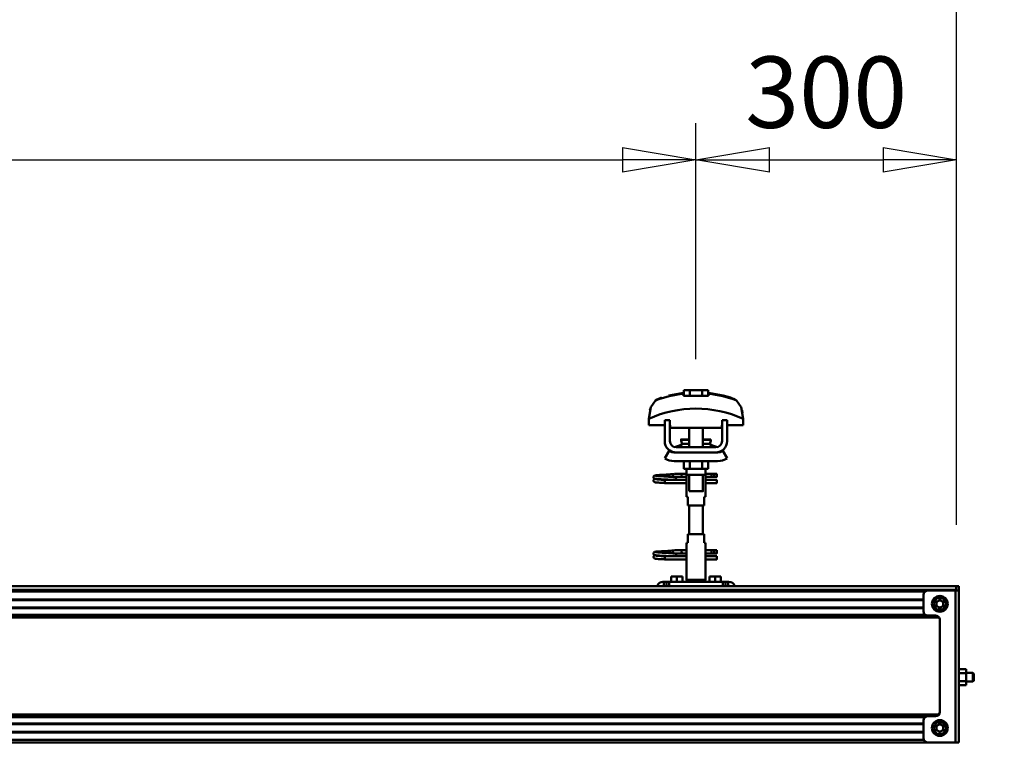
# Model space of a CAD drawing. Units: millimetres. Extents: x 59 to 11996, y 24 to 8424.
# Drawn here: x 9903 to 10870, y 6602 to 7325 of the extents above; entities that cross this region are included whole.
import ezdxf

# ---------------------------------------------------------------- set-up
doc = ezdxf.new("R2010")
doc.units = ezdxf.units.MM
doc.header["$MEASUREMENT"] = 0
doc.layers.add('(1) Shape lines', color=7, linetype='Continuous', lineweight=35)
doc.layers.add('(6) Dimensions', color=7, linetype='Continuous', lineweight=35)
doc.styles.add('Arial', font='ARIAL.TTF')
doc.dimstyles.new('Vertex Style', dxfattribs={"dimscale": 20, "dimtxt": 0.18, "dimasz": 3.6, "dimexe": 1.8, "dimexo": 0.0625, "dimgap": 1.7, "dimtad": 1, "dimdec": 1, "dimdsep": 46, "dimtxsty": 'Arial', "dimblk1": 'CLOSED', "dimblk2": 'CLOSED', "dimsah": 1, "dimcen": 0.09, "dimdle": 1.8, "dimclrd": 9, "dimclre": 9, "dimadec": 1, "dimazin": 2, "dimtfac": 0.65, "dimtdec": 4, "dimtmove": 0, "dimatfit": 3, "dimfxl": 0, "dimtolj": 1, "dimtzin": 0, "dimlwd": 25, "dimlwe": 25, "dimarcsym": 0})

# ---------------------------------------------------------------- blocks, each defined once
blk = doc.blocks.new('_Closed')
at = {"color": 0, "linetype": 'ByBlock', "lineweight": -2}
for p, q in [((-1, 0.166667), (0, 0)), ((-1, 0.166667), (-1, -0.166667)), ((0, 0), (-1, -0.166667)), ((0, 0), (-1, 0))]:
    blk.add_line(p, q, dxfattribs=at)
blk = doc.blocks.new('*D2249')
at = {"layer": '(6) Dimensions', "color": 9, "lineweight": 25}
for p, q in [((10822.77, 6555.57), (10822.77, 5950.95)), ((10473.54, 6046.95), (10473.54, 6022.95)), ((10545.54, 5986.95), (10750.77, 5986.95)), ((10822.77, 5986.95), (11186.58, 5986.95))]:
    blk.add_line(p, q, dxfattribs=at)
at = {"layer": 'Defpoints', "color": 0}
for p in [(10822.77, 6615.57), (10473.54, 5986.95), (10822.77, 5986.95)]:
    blk.add_point(p, dxfattribs=at)
at = {"layer": '(6) Dimensions', "color": 9, "lineweight": 25, "xscale": 72, "yscale": 72, "zscale": 72}
for p, rotation in [((10473.54, 5986.95), 180.0000012074183), ((10822.77, 5986.95), 1.207418321319014e-06)]:
    blk.add_blockref('_Closed', p, dxfattribs=dict(at, rotation=rotation))
at = {"layer": '(6) Dimensions', "color": 0, "lineweight": 35, "insert": (11077.45, 6053.31), "char_height": 70, "attachment_point": 5, "rotation": 0, "style": 'Arial'}
blk.add_mtext('\\A1;410', dxfattribs=at)
blk = doc.blocks.new('*D2253')
at = {"layer": '(6) Dimensions', "color": 9, "lineweight": 25}
for p, q in [((2030.09, 6828.89), (2030.09, 7529.76)), ((10822.77, 6828.89), (10822.77, 7529.76)), ((2102.09, 7493.76), (10750.77, 7493.76))]:
    blk.add_line(p, q, dxfattribs=at)
at = {"layer": 'Defpoints', "color": 0}
for p in [(10822.77, 7493.76), (2030.09, 6768.89), (10822.77, 6768.89)]:
    blk.add_point(p, dxfattribs=at)
at = {"layer": '(6) Dimensions', "color": 9, "lineweight": 25, "xscale": 72, "yscale": 72, "zscale": 72}
for p, rotation in [((2030.09, 7493.76), 180.0000012074183), ((10822.77, 7493.76), 1.207418267755549e-06)]:
    blk.add_blockref('_Closed', p, dxfattribs=dict(at, rotation=rotation))
at = {"layer": '(6) Dimensions', "color": 0, "lineweight": 35, "insert": (7539.06, 7560.12), "char_height": 70, "attachment_point": 5, "rotation": 0, "style": 'Arial'}
blk.add_mtext('\\A1;20000', dxfattribs=at)
blk = doc.blocks.new('*D2254')
at = {"layer": '(6) Dimensions', "color": 9, "lineweight": 25}
for p, q in [((10567.23, 6991.58), (10567.23, 7223.12)), ((10822.77, 6828.89), (10822.77, 7223.12)), ((10639.23, 7187.12), (10750.77, 7187.12))]:
    blk.add_line(p, q, dxfattribs=at)
at = {"layer": 'Defpoints', "color": 0}
for p in [(10822.77, 7187.12), (10567.23, 6931.58), (10822.77, 6768.89)]:
    blk.add_point(p, dxfattribs=at)
at = {"layer": '(6) Dimensions', "color": 9, "lineweight": 25, "xscale": 72, "yscale": 72, "zscale": 72}
for p, rotation in [((10567.23, 7187.12), 180.0000012074183), ((10822.77, 7187.12), 1.207418236764604e-06)]:
    blk.add_blockref('_Closed', p, dxfattribs=dict(at, rotation=rotation))
at = {"layer": '(6) Dimensions', "color": 0, "lineweight": 35, "insert": (10695, 7253.48), "char_height": 70, "attachment_point": 5, "rotation": 0, "style": 'Arial'}
blk.add_mtext('\\A1;300', dxfattribs=at)
blk = doc.blocks.new('*D2255')
at = {"layer": '(6) Dimensions', "color": 9, "lineweight": 25}
for p, q in [((8414.31, 6991.58), (8414.31, 7223.12)), ((10567.23, 6991.58), (10567.23, 7223.12)), ((8486.31, 7187.12), (10495.23, 7187.12))]:
    blk.add_line(p, q, dxfattribs=at)
at = {"layer": 'Defpoints', "color": 0}
for p in [(10567.23, 7187.12), (8414.31, 6931.58), (10567.23, 6931.58)]:
    blk.add_point(p, dxfattribs=at)
at = {"layer": '(6) Dimensions', "color": 9, "lineweight": 25, "xscale": 72, "yscale": 72, "zscale": 72}
for p, rotation in [((8414.31, 7187.12), 180.0000012074183), ((10567.23, 7187.12), 1.207418279492053e-06)]:
    blk.add_blockref('_Closed', p, dxfattribs=dict(at, rotation=rotation))
at = {"layer": '(6) Dimensions', "color": 0, "lineweight": 35, "insert": (8942.89, 7253.48), "char_height": 70, "attachment_point": 5, "rotation": 0, "style": 'Arial'}
blk.add_mtext('\\A1;5140', dxfattribs=at)
blk = doc.blocks.new('Crane_WorkSt_2_1debaab9-5dc2-4bb6-be1e-1e13421cb066')
at = {"layer": '(1) Shape lines', "color": 7, "linetype": 'Continuous', "lineweight": 50, "ltscale": 20}
for p, q in [((10291.5, 3447), (10308.2, 3450)), ((10273.6, 3353.4), (10273.7, 3353.7)), ((10273.6, 3353), (10273.6, 3353.4)), ((10273.7, 3352.7), (10273.6, 3353)), ((10273.6, 3349.3), (10273.7, 3349.7)), ((10273.6, 3349), (10273.6, 3349.3)), ((10273.7, 3353.7), (10273.9, 3354)), ((10273.8, 3352.3), (10273.7, 3352.7)), ((10273.7, 3349.7), (10273.9, 3350)), ((10274, 3352), (10273.8, 3352.3)), ((10273.9, 3348), (10273.8, 3348.3)), ((10273.9, 3354), (10274.1, 3354.3)), ((10273.9, 3350), (10274.1, 3350.3)), ((10274.2, 3347.7), (10273.9, 3348)), ((10274.1, 3354.3), (10274.4, 3354.5)), ((10274.5, 3347.5), (10274.2, 3347.7)), ((10274.5, 3351.4), (10274.3, 3351.7)), ((10274.4, 3354.5), (10275, 3354.8)), ((10275.2, 3351.2), (10274.5, 3351.4)), ((10274.5, 3350.6), (10275.1, 3350.9)), ((10274.7, 3347.4), (10274.5, 3347.5)), ((10275.3, 3347.1), (10274.7, 3347.4)), ((10275, 3354.8), (10275.3, 3354.9)), ((10275.1, 3350.9), (10275.6, 3351)), ((10275.6, 3351.1), (10275.2, 3351.2)), ((10275.3, 3354.9), (10275.9, 3355)), ((10275.9, 3347), (10275.3, 3347.1)), ((10276.3, 3351), (10275.6, 3351.1)), ((10275.6, 3351), (10275.9, 3351)), ((10275.8, 3354.7), (10276.2, 3354.6)), ((10275.9, 3355), (10276.8, 3355.2)), ((10275.9, 3350.7), (10276.4, 3350.6)), ((10276.7, 3346.9), (10275.9, 3347)), ((10276.2, 3354.6), (10276.9, 3354.5)), ((10277.4, 3350.9), (10276.3, 3351)), ((10276.4, 3350.6), (10277.2, 3350.5)), ((10277.9, 3346.8), (10276.7, 3346.9)), ((10277.2, 3350.5), (10278.3, 3350.4)), ((10278.7, 3350.8), (10277.4, 3350.9)), ((10279.3, 3346.7), (10277.9, 3346.8)), ((10278.3, 3350.4), (10279.7, 3350.3)), ((10280.2, 3350.6), (10278.7, 3350.8)), ((10279.1, 3354.3), (10280.6, 3354.2)), ((10279.7, 3350.3), (10281.2, 3350.2)), ((10282, 3350.5), (10280.2, 3350.6)), ((10280.6, 3354.2), (10282.2, 3354.1)), ((10281.2, 3350.2), (10282.9, 3350)), ((10283.8, 3350.4), (10282, 3350.5)), ((10282.9, 3350), (10284.8, 3349.9)), ((10283.2, 3355.6), (10285, 3355.7)), ((10285.8, 3350.3), (10283.8, 3350.4)), ((10284.8, 3349.9), (10286.6, 3349.8)), ((10285, 3355.7), (10286.9, 3355.8)), ((10287.8, 3350.2), (10285.8, 3350.3)), ((10286.9, 3355.8), (10288.8, 3355.9)), ((10287.7, 3353.8), (10289.6, 3353.7)), ((10289.7, 3350.1), (10287.8, 3350.2)), ((10288.8, 3355.9), (10290.6, 3356.1)), ((10289.6, 3353.7), (10291.3, 3353.5)), ((10291.6, 3350), (10289.7, 3350.1)), ((10290.6, 3356.1), (10292.3, 3356.2)), ((10291.3, 3353.5), (10292.3, 3353.5)), ((10291.6, 3353.5), (10293.4, 3353.4)), ((10292.9, 3349.9), (10291.6, 3350)), ((10292.3, 3356.2), (10293.8, 3356.3)), ((10293.7, 3349.8), (10292.9, 3349.9)), ((10293.8, 3356.3), (10295.1, 3356.4)), ((10295.1, 3356.4), (10296.2, 3356.5)), ((10296.2, 3356.5), (10297, 3356.6)), ((10296.2, 3353.2), (10297.2, 3353.1)), ((10296.3, 3356), (10296.7, 3356.4)), ((10296.7, 3356.4), (10296.8, 3356.5)), ((10296.9, 3356.5), (10296.9, 3356.6)), ((10297, 3356.6), (10297, 3356.6)), ((10297.2, 3353.1), (10297.9, 3353)), ((10297.9, 3353), (10298.3, 3352.9)), ((10298.3, 3352.9), (10298.9, 3352.6)), ((10298.9, 3352.6), (10299.1, 3352.3)), ((10299.1, 3352.3), (10299.4, 3352.1)), ((10299.3, 3349.9), (10299.2, 3349.8)), ((10299.5, 3350.3), (10299.3, 3349.9)), ((10299.4, 3352.1), (10299.5, 3351.7)), ((10299.6, 3350.6), (10299.5, 3350.3)), ((10299.6, 3351.3), (10299.7, 3350.9)), ((10299.7, 3350.9), (10299.6, 3350.6)), ((10281, 3346.6), (10279.3, 3346.7)), ((10282.8, 3346.5), (10281, 3346.6)), ((10284.7, 3346.4), (10282.8, 3346.5)), ((10286.6, 3346.2), (10284.7, 3346.4)), ((10283.2, 3267.6), (10285, 3267.7)), ((10285, 3267.7), (10286.9, 3267.8)), ((10286.9, 3267.8), (10288.8, 3267.9)), ((10288.8, 3267.9), (10290.6, 3268.1)), ((10290.6, 3268.1), (10292.3, 3268.2)), ((10292.3, 3268.2), (10293.8, 3268.3)), ((10293.8, 3268.3), (10295.1, 3268.4)), ((10295.1, 3268.4), (10296.2, 3268.5)), ((10296.2, 3268.5), (10297, 3268.6)), ((10296.3, 3268), (10296.7, 3268.4)), ((10296.7, 3268.4), (10296.8, 3268.5)), ((10296.9, 3268.5), (10296.9, 3268.6)), ((10297, 3268.6), (10297, 3268.6)), ((10273.6, 3265.4), (10273.7, 3265.7)), ((10273.6, 3265), (10273.6, 3265.4)), ((10273.7, 3264.7), (10273.6, 3265)), ((10273.6, 3261.3), (10273.7, 3261.7)), ((10273.6, 3261), (10273.6, 3261.3)), ((10273.7, 3265.7), (10273.9, 3266)), ((10273.8, 3264.3), (10273.7, 3264.7)), ((10273.7, 3261.7), (10273.9, 3262)), ((10274, 3264), (10273.8, 3264.3)), ((10273.9, 3260), (10273.8, 3260.3)), ((10273.9, 3266), (10274.1, 3266.3)), ((10273.9, 3262), (10274.1, 3262.3)), ((10274.2, 3259.7), (10273.9, 3260)), ((10274.1, 3266.3), (10274.4, 3266.5)), ((10274.5, 3259.5), (10274.2, 3259.7)), ((10274.5, 3263.4), (10274.3, 3263.7)), ((10274.4, 3266.5), (10275, 3266.8)), ((10275.2, 3263.2), (10274.5, 3263.4)), ((10274.5, 3262.6), (10275.1, 3262.9)), ((10274.7, 3259.4), (10274.5, 3259.5)), ((10275.3, 3259.1), (10274.7, 3259.4)), ((10275, 3266.8), (10275.3, 3266.9)), ((10275.1, 3262.9), (10275.6, 3263)), ((10275.6, 3263.1), (10275.2, 3263.2)), ((10275.3, 3266.9), (10275.9, 3267)), ((10275.9, 3259), (10275.3, 3259.1)), ((10276.3, 3263), (10275.6, 3263.1)), ((10275.6, 3263), (10275.9, 3263)), ((10275.8, 3266.7), (10276.2, 3266.6)), ((10275.9, 3267), (10276.8, 3267.2)), ((10275.9, 3262.7), (10276.4, 3262.6)), ((10276.7, 3258.9), (10275.9, 3259)), ((10276.2, 3266.6), (10276.9, 3266.5)), ((10277.4, 3262.9), (10276.3, 3263)), ((10276.4, 3262.6), (10277.2, 3262.5)), ((10277.9, 3258.8), (10276.7, 3258.9)), ((10277.2, 3262.5), (10278.3, 3262.4)), ((10278.7, 3262.8), (10277.4, 3262.9)), ((10279.3, 3258.7), (10277.9, 3258.8)), ((10278.3, 3262.4), (10279.7, 3262.3)), ((10280.2, 3262.6), (10278.7, 3262.8)), ((10279.1, 3266.3), (10280.6, 3266.2)), ((10281, 3258.6), (10279.3, 3258.7)), ((10279.7, 3262.3), (10281.2, 3262.2)), ((10282, 3262.5), (10280.2, 3262.6)), ((10280.6, 3266.2), (10282.2, 3266.1)), ((10282.8, 3258.5), (10281, 3258.6)), ((10281.2, 3262.2), (10282.9, 3262)), ((10283.8, 3262.4), (10282, 3262.5)), ((10284.7, 3258.4), (10282.8, 3258.5)), ((10282.9, 3262), (10284.8, 3261.9)), ((10285.8, 3262.3), (10283.8, 3262.4)), ((10286.6, 3258.2), (10284.7, 3258.4)), ((10284.8, 3261.9), (10286.6, 3261.8)), ((10287.8, 3262.2), (10285.8, 3262.3)), ((10287.7, 3265.8), (10289.6, 3265.7)), ((10289.7, 3262.1), (10287.8, 3262.2)), ((10289.6, 3265.7), (10291.3, 3265.5)), ((10291.6, 3262), (10289.7, 3262.1)), ((10291.3, 3265.5), (10292.3, 3265.5)), ((10291.6, 3265.5), (10293.4, 3265.4)), ((10292.9, 3261.9), (10291.6, 3262)), ((10293.7, 3261.8), (10292.9, 3261.9)), ((10296.2, 3265.2), (10297.2, 3265.1)), ((10297.2, 3265.1), (10297.9, 3265)), ((10297.9, 3265), (10298.3, 3264.9)), ((10298.3, 3264.9), (10298.9, 3264.6)), ((10298.9, 3264.6), (10299.1, 3264.3)), ((10299.1, 3264.3), (10299.4, 3264.1)), ((10299.3, 3261.9), (10299.2, 3261.8)), ((10299.5, 3262.3), (10299.3, 3261.9)), ((10299.4, 3264.1), (10299.5, 3263.7)), ((10299.6, 3262.6), (10299.5, 3262.3)), ((10299.6, 3263.3), (10299.7, 3262.9)), ((10299.7, 3262.9), (10299.6, 3262.6))]:
    blk.add_line(p, q, dxfattribs=at)
at = {"layer": '(1) Shape lines', "color": 7, "linetype": 'Continuous', "lineweight": 50, "ltscale": 60}
for p, q in [((10308.2, 3449.1), (10308.2, 3450)), ((10315.7, 3453.1), (10308.8, 3453.1)), ((10308.8, 3446.7), (10308.8, 3453.1)), ((10329.6, 3453.1), (10315.7, 3453.1)), ((10315.7, 3446.7), (10315.7, 3453.1)), ((10336.5, 3453.1), (10329.6, 3453.1)), ((10329.6, 3446.7), (10329.6, 3453.1)), ((10336.5, 3446.7), (10336.5, 3453.1)), ((10337, 3450), (10337, 3449.1)), ((10370.9, 3440), (10370.9, 3440)), ((10271.7, 3435.9), (10271.7, 3435.9)), ((10373.6, 3435.9), (10373.6, 3435.9)), ((10268.4, 3420.2), (10268.4, 3412.9)), ((10268.5, 3423.6), (10268.5, 3423.6)), ((10292.6, 3418.5), (10286.6, 3418.5)), ((10286.6, 3394.5), (10286.6, 3418.5)), ((10292.6, 3394.5), (10292.6, 3418.5)), ((10352.6, 3418.5), (10352.6, 3394.5)), ((10358.6, 3418.5), (10352.6, 3418.5)), ((10358.6, 3418.5), (10358.6, 3394.5)), ((10376.7, 3423.6), (10376.7, 3423.6)), ((10376.9, 3412.9), (10376.9, 3420.2)), ((10268.4, 3412.9), (10286.6, 3412.9)), ((10292.6, 3412.9), (10292.9, 3412.9)), ((10292.9, 3412.9), (10292.9, 3409.9)), ((10292.9, 3409.9), (10352.4, 3409.9)), ((10314.6, 3396.5), (10314.6, 3409.9)), ((10314.6, 3396.5), (10314.6, 3409.9)), ((10314.6, 3396.5), (10314.6, 3409.9)), ((10314.6, 3387.5), (10314.6, 3409.9)), ((10330.6, 3409.9), (10330.6, 3396.5)), ((10330.6, 3409.9), (10330.6, 3396.5)), ((10330.6, 3409.9), (10330.6, 3396.5)), ((10330.6, 3409.9), (10330.6, 3387.5)), ((10352.4, 3412.9), (10352.6, 3412.9)), ((10352.4, 3409.9), (10352.4, 3412.9)), ((10358.6, 3412.9), (10376.9, 3412.9)), ((10305.4, 3396), (10305.4, 3396.5)), ((10305.4, 3396), (10305.4, 3396.5)), ((10339.9, 3396.5), (10339.9, 3396)), ((10339.9, 3396.5), (10339.9, 3396)), ((10286.6, 3374.7), (10291.9, 3383.2)), ((10297.6, 3381.5), (10299.6, 3381.5)), ((10345.6, 3387.5), (10299.6, 3387.5)), ((10345.6, 3381.5), (10299.6, 3381.5)), ((10306.7, 3391.2), (10314.7, 3391.2)), ((10330.6, 3391.2), (10338.6, 3391.2)), ((10345.6, 3381.5), (10347.6, 3381.5)), ((10353.4, 3383.2), (10358.6, 3374.7)), ((10347.6, 3371.5), (10297.6, 3371.5)), ((10308.8, 3371.5), (10308.8, 3362.7)), ((10315.7, 3371.5), (10315.7, 3362.7)), ((10329.6, 3371.5), (10329.6, 3362.7)), ((10336.5, 3371.5), (10336.5, 3362.7)), ((10308.8, 3362.7), (10315.7, 3362.7)), ((10311.6, 3356.5), (10311.6, 3362.7)), ((10311.8, 3355.5), (10311.8, 3362.7)), ((10315.7, 3362.7), (10329.6, 3362.7)), ((10329.6, 3362.7), (10336.5, 3362.7)), ((10333.4, 3362.7), (10333.4, 3355.5)), ((10333.6, 3362.7), (10333.6, 3356.5)), ((10286.6, 3349), (10286.6, 3349.8)), ((10286.6, 3349.8), (10311.8, 3349.8)), ((10286.6, 3348), (10286.6, 3349)), ((10297.9, 3356.8), (10305.4, 3356.8)), ((10297.9, 3356.8), (10305.4, 3356.8)), ((10305.4, 3353.2), (10297.9, 3353.2)), ((10305.4, 3353.2), (10298.1, 3353.2)), ((10299.2, 3349.8), (10311.8, 3349.8)), ((10305.4, 3356.8), (10311.6, 3356.8)), ((10305.4, 3356.8), (10311.6, 3356.8)), ((10311.8, 3353.2), (10305.4, 3353.2)), ((10311.8, 3353.2), (10305.4, 3353.2)), ((10311.8, 3354.5), (10311.8, 3340.5)), ((10314.6, 3336.7), (10314.6, 3355.5)), ((10330.6, 3355.5), (10330.6, 3336.7)), ((10333.5, 3340.5), (10333.5, 3354.5)), ((10341.3, 3353.2), (10333.5, 3353.2)), ((10341.3, 3353.2), (10333.5, 3353.2)), ((10333.5, 3349.8), (10346.6, 3349.8)), ((10333.5, 3349.8), (10346.6, 3349.8)), ((10333.6, 3356.8), (10341.3, 3356.8)), ((10333.6, 3356.8), (10341.3, 3356.8)), ((10341.3, 3356.8), (10343.6, 3356.8)), ((10341.3, 3356.8), (10343.6, 3356.8)), ((10343.6, 3353.2), (10341.3, 3353.2)), ((10343.6, 3353.2), (10341.3, 3353.2)), ((10343.6, 3356.8), (10343.6, 3353.3)), ((10343.6, 3356.8), (10346.6, 3356.8)), ((10343.6, 3356.8), (10346.6, 3356.8)), ((10346.6, 3353.2), (10343.6, 3353.2)), ((10346.6, 3353.2), (10343.6, 3353.2)), ((10311.8, 3346.2), (10286.6, 3346.2)), ((10311.8, 3346.2), (10286.6, 3346.2)), ((10311.6, 3330.5), (10311.6, 3338.5)), ((10311.6, 3330.5), (10311.6, 3338.5)), ((10346.6, 3346.2), (10333.5, 3346.2)), ((10346.6, 3346.2), (10333.5, 3346.2)), ((10333.6, 3338.5), (10333.6, 3330.5)), ((10333.6, 3338.5), (10333.6, 3330.5)), ((10311.7, 3330.5), (10313.1, 3330.5)), ((10313.1, 3330.5), (10313.1, 3320.5)), ((10332.1, 3320.5), (10332.1, 3330.5)), ((10332.1, 3330.5), (10333.6, 3330.5)), ((10313.1, 3320.5), (10332.1, 3320.5)), ((10314.6, 3287.5), (10314.6, 3320.5)), ((10330.6, 3320.5), (10330.6, 3287.5)), ((10332.1, 3287.5), (10313.1, 3287.5)), ((10313.1, 3287.5), (10313.1, 3277.5)), ((10332.1, 3277.5), (10332.1, 3287.5)), ((10297.9, 3268.8), (10305.4, 3268.8)), ((10297.9, 3268.8), (10305.4, 3268.8)), ((10305.4, 3268.8), (10311.7, 3268.8)), ((10305.4, 3268.8), (10311.7, 3268.8)), ((10311.6, 3269.5), (10311.6, 3277.5)), ((10311.6, 3269.5), (10311.6, 3277.5)), ((10313.1, 3277.5), (10311.7, 3277.5)), ((10311.8, 3267.5), (10311.8, 3253.5)), ((10333.6, 3277.5), (10332.1, 3277.5)), ((10333.5, 3268.8), (10341.3, 3268.8)), ((10333.5, 3268.8), (10341.3, 3268.8)), ((10333.5, 3253.5), (10333.5, 3267.5)), ((10333.6, 3277.5), (10333.6, 3269.5)), ((10333.6, 3277.5), (10333.6, 3269.5)), ((10341.3, 3268.8), (10343.6, 3268.8)), ((10341.3, 3268.8), (10343.6, 3268.8)), ((10343.6, 3268.8), (10343.6, 3265.3)), ((10343.6, 3268.8), (10346.6, 3268.8)), ((10343.6, 3268.8), (10346.6, 3268.8)), ((10286.6, 3261), (10286.6, 3261.8)), ((10286.6, 3261.8), (10311.8, 3261.8)), ((10286.6, 3260), (10286.6, 3261)), ((10311.8, 3258.2), (10286.6, 3258.2)), ((10311.8, 3258.2), (10286.6, 3258.2)), ((10305.4, 3265.2), (10297.9, 3265.2)), ((10305.4, 3265.2), (10298.1, 3265.2)), ((10299.2, 3261.8), (10311.8, 3261.8)), ((10311.8, 3265.2), (10305.4, 3265.2)), ((10311.8, 3265.2), (10305.4, 3265.2)), ((10341.3, 3265.2), (10333.5, 3265.2)), ((10341.3, 3265.2), (10333.5, 3265.2)), ((10333.5, 3261.8), (10346.6, 3261.8)), ((10333.5, 3261.8), (10346.6, 3261.8)), ((10346.6, 3258.2), (10333.5, 3258.2)), ((10346.6, 3258.2), (10333.5, 3258.2)), ((10343.6, 3265.2), (10341.3, 3265.2)), ((10343.6, 3265.2), (10341.3, 3265.2)), ((10346.6, 3265.2), (10343.6, 3265.2)), ((10346.6, 3265.2), (10343.6, 3265.2)), ((10311.6, 3234.9), (10311.6, 3251.5)), ((10333.6, 3251.5), (10333.6, 3234.9)), ((10300.6, 3238.5), (10294.1, 3238.5)), ((10294.1, 3232.5), (10294.1, 3238.5)), ((10307.1, 3238.5), (10300.6, 3238.5)), ((10300.6, 3232.5), (10300.6, 3238.5)), ((10307.1, 3232.5), (10307.1, 3238.5)), ((10333.6, 3234.9), (10311.6, 3234.9)), ((10313, 3232.5), (10311.6, 3234.9)), ((10333.6, 3234.9), (10332.3, 3232.5)), ((10344.6, 3238.5), (10338.1, 3238.5)), ((10338.1, 3232.5), (10338.1, 3238.5)), ((10351.1, 3238.5), (10344.6, 3238.5)), ((10344.6, 3232.5), (10344.6, 3238.5)), ((10351.1, 3232.5), (10351.1, 3238.5)), ((8422.6, 3227.5), (10622.6, 3227.5)), ((8422.6, 3227.3), (10622.6, 3227.3)), ((8422.6, 3223), (10622.6, 3223)), ((10284.6, 3232.5), (10285.6, 3232.5)), ((10285.6, 3232.5), (10285.6, 3227.5)), ((10288.6, 3232.5), (10285.6, 3232.5)), ((10288.6, 3232.5), (10288.6, 3227.5)), ((10291.6, 3232.5), (10288.6, 3232.5)), ((10291.6, 3227.5), (10291.6, 3232.5)), ((10353.6, 3232.5), (10291.6, 3232.5)), ((10353.6, 3232.5), (10353.6, 3227.5)), ((10356.6, 3232.5), (10353.6, 3232.5)), ((10359.6, 3232.5), (10356.6, 3232.5)), ((10356.6, 3227.5), (10356.6, 3232.5)), ((10359.6, 3227.5), (10359.6, 3232.5)), ((10359.6, 3232.5), (10360.6, 3232.5)), ((10621.8, 3222.5), (10589.6, 3222.5)), ((10621.8, 3222.5), (10621.8, 3047.5)), ((10625.6, 3222.5), (10621.8, 3222.5)), ((10622.6, 3222.5), (10622.6, 3227.5)), ((10622.6, 3227.5), (10625.6, 3227.5)), ((10622.6, 3223), (10622.6, 3227.3)), ((10625.6, 3227.5), (10625.6, 3222.5)), ((10625.6, 3222.5), (10625.6, 3047.5)), ((8422.6, 3221.1), (10586.1, 3221.1)), ((8422.6, 3212.1), (10584.6, 3212.1)), ((8422.6, 3211.3), (10584.6, 3211.3)), ((10584.6, 3217.5), (10584.6, 3198.5)), ((10599.9, 3213.5), (10596.2, 3207)), ((10607.4, 3213.5), (10599.9, 3213.5)), ((10611.1, 3207), (10607.4, 3213.5)), ((8422.6, 3202.8), (10584.6, 3202.8)), ((8422.6, 3202), (10584.6, 3202)), ((10596.2, 3207), (10599.9, 3200.5)), ((10599.9, 3200.5), (10607.4, 3200.5)), ((10607.4, 3200.5), (10611.1, 3207)), ((8422.6, 3194.5), (10586.8, 3194.5)), ((8422.6, 3192.9), (10601, 3192.9)), ((8422.6, 3191.4), (10602.7, 3191.4)), ((10589.6, 3193.5), (10598.6, 3193.5)), ((10603.6, 3188.5), (10603.6, 3082.5)), ((10625.6, 3131.7), (10634, 3131.7)), ((10634, 3127.1), (10634, 3131.7)), ((10625.6, 3127.1), (10634, 3127.1)), ((10634, 3127.5), (10641.7, 3127.5)), ((10634, 3117.9), (10634, 3127.1)), ((10641.7, 3117.5), (10641.7, 3127.5)), ((10641.7, 3127.5), (10642.6, 3126.6)), ((10642.6, 3118.5), (10642.6, 3126.6)), ((10625.6, 3117.9), (10634, 3117.9)), ((10625.6, 3113.3), (10634, 3113.3)), ((10634, 3113.3), (10634, 3117.9)), ((10641.7, 3117.5), (10634, 3117.5)), ((10642.6, 3118.5), (10641.7, 3117.5)), ((8422.6, 3079.7), (10602.7, 3079.7)), ((8422.6, 3078.2), (10601, 3078.2)), ((8422.6, 3076.6), (10586.8, 3076.6)), ((10598.6, 3077.5), (10589.6, 3077.5)), ((8422.6, 3069.1), (10584.6, 3069.1)), ((8422.6, 3068.3), (10584.6, 3068.3)), ((10584.6, 3072.5), (10584.6, 3052.5)), ((10599.9, 3070.5), (10596.2, 3064)), ((10596.2, 3064), (10599.9, 3057.5)), ((10607.4, 3070.5), (10599.9, 3070.5)), ((10611.1, 3064), (10607.4, 3070.5)), ((10607.4, 3057.5), (10611.1, 3064)), ((8422.6, 3059.8), (10584.6, 3059.8)), ((8422.6, 3059), (10584.6, 3059)), ((10599.9, 3057.5), (10607.4, 3057.5)), ((8422.6, 3050.5), (10585.1, 3050.5)), ((8422.6, 3047.5), (10589.6, 3047.5)), ((10589.6, 3047.5), (10621.8, 3047.5)), ((10621.8, 3047.5), (10625.6, 3047.5))]:
    blk.add_line(p, q, dxfattribs=at)
for points in [[(10308.2, 3446.7), (10308.2, 3449.1)], [(10337, 3449.1), (10337, 3446.7)], [(10275.9, 3441.2), (10270.7, 3433.5), (10268.4, 3420.2)], [(10337, 3446.7), (10308.2, 3446.7)], [(10376.9, 3420.2), (10374.6, 3433.5), (10369.4, 3441.2)], [(10269.6, 3430.1), (10270.5, 3433.1), (10270.5, 3433.1)], [(10375.7, 3430.1), (10375.7, 3430.1), (10376.3, 3426.9)], [(10305.4, 3396.5), (10305.4, 3396.5), (10314.7, 3396.5)], [(10305.4, 3396), (10305.4, 3396), (10314.7, 3396)], [(10330.6, 3396.5), (10339.9, 3396.5), (10339.9, 3396.5)], [(10330.6, 3396), (10339.9, 3396), (10339.9, 3396)], [(10299.6, 3381.5), (10297.8, 3381.7), (10299.6, 3381.5)], [(10345.6, 3381.5), (10347.5, 3381.7), (10345.6, 3381.5)], [(10286.6, 3346.2), (10286.6, 3346.2), (10286.6, 3348)], [(10311.7, 3356.5), (10311.8, 3354.5)], [(10311.9, 3355.5), (10311.8, 3355.5), (10333.4, 3355.5), (10333.4, 3355.5)], [(10333.5, 3353.8), (10333.6, 3356.5), (10333.5, 3353.8)], [(10346.6, 3356.8), (10346.6, 3353.2), (10346.6, 3353.3)], [(10346.6, 3346.3), (10346.6, 3346.2), (10346.6, 3349.8)], [(10311.8, 3341.3), (10311.6, 3338.5), (10311.8, 3341.3)], [(10314.7, 3336.7), (10330.6, 3336.7), (10330.6, 3336.7)], [(10333.6, 3338.6), (10333.5, 3340.5)], [(10311.7, 3269.5), (10311.8, 3267.5)], [(10333.5, 3266.8), (10333.6, 3269.5), (10333.5, 3266.8)], [(10346.6, 3268.8), (10346.6, 3265.2), (10346.6, 3265.3)], [(10286.6, 3258.2), (10286.6, 3258.2), (10286.6, 3260)], [(10346.6, 3258.3), (10346.6, 3258.2), (10346.6, 3261.8)], [(10311.8, 3254.3), (10311.6, 3251.5), (10311.8, 3254.3)], [(10333.6, 3251.6), (10333.5, 3253.5)]]:
    blk.add_lwpolyline(points, dxfattribs=at)
at = {"layer": '(1) Shape lines', "color": 7, "linetype": 'Continuous', "lineweight": 50, "ltscale": 20}
for points in [[(10337, 3450), (10353.8, 3447), (10362.3, 3444.6)], [(10273.8, 3348.3), (10273.6, 3348.6), (10273.6, 3349)], [(10274.3, 3351.7), (10274, 3351.9), (10274, 3352)], [(10274.1, 3350.3), (10274.3, 3350.5), (10274.5, 3350.6)], [(10276.8, 3355.2), (10278, 3355.3), (10279.5, 3355.4)], [(10276.9, 3354.5), (10277.8, 3354.4), (10279.1, 3354.3)], [(10279.5, 3355.4), (10281.1, 3355.5), (10281.5, 3355.5), (10283.2, 3355.6)], [(10282.2, 3354.1), (10284, 3354), (10285.8, 3353.9), (10287.7, 3353.8)], [(10293.4, 3353.4), (10294.9, 3353.3), (10296.2, 3353.2)], [(10298.3, 3353.3), (10298, 3353.2), (10297.5, 3353.1), (10297.4, 3353)], [(10299.5, 3351.7), (10299.6, 3351.4), (10299.6, 3351.3)], [(10279.5, 3267.4), (10281.1, 3267.5), (10281.5, 3267.5), (10283.2, 3267.6)], [(10273.8, 3260.3), (10273.6, 3260.6), (10273.6, 3261)], [(10274.3, 3263.7), (10274, 3263.9), (10274, 3264)], [(10274.1, 3262.3), (10274.3, 3262.5), (10274.5, 3262.6)], [(10276.8, 3267.2), (10278, 3267.3), (10279.5, 3267.4)], [(10276.9, 3266.5), (10277.8, 3266.4), (10279.1, 3266.3)], [(10282.2, 3266.1), (10284, 3266), (10285.8, 3265.9), (10287.7, 3265.8)], [(10293.4, 3265.4), (10294.9, 3265.3), (10296.2, 3265.2)], [(10298.3, 3265.3), (10298, 3265.2), (10297.5, 3265.1), (10297.4, 3265)], [(10299.5, 3263.7), (10299.6, 3263.4), (10299.6, 3263.3)]]:
    blk.add_lwpolyline(points, dxfattribs=at)
at = {"layer": '(1) Shape lines', "color": 7, "linetype": 'Continuous', "lineweight": 50, "ltscale": 60}
for centre, radius in [((10603.6, 3207), 9.1), ((10603.6, 3207), 4), ((10603.6, 3064), 9.1), ((10603.6, 3064), 4)]:
    blk.add_circle(centre, radius, dxfattribs=at)
for centre, radius, start, end in [((10322.6, 3319.1), 130.8, 96.3225, 110.9592), ((10322.6, 3319.1), 130.8, 69.0408, 83.6775), ((10322.6, 3301.2), 130.8, 65.4929, 114.5071), ((10299.6, 3394.5), 13, 180, 270), ((10299.6, 3394.5), 7, 180, 270), ((10322.6, 3399), 17.5, 189.8888, 193.1669), ((10322.6, 3399), 17.5, 189.8888, 206.6055), ((10322.6, 3399), 17.5, 198.8132, 202.326), ((10322.6, 3399), 17.5, 333.4687, 350.1112), ((10322.6, 3399), 17.5, 337.674, 341.1868), ((10322.6, 3399), 17.5, 346.8331, 350.1112), ((10345.6, 3394.5), 7, 270, 0), ((10345.6, 3394.5), 13, 270, 0), ((10297.6, 3392.5), 11, 238.4136, 270), ((10295.1, 3407.5), 20, 278.2635, 305.2168), ((10295.1, 3407.5), 20, 278.2635, 293.9311), ((10307.3, 3390.4), 1, 102.5201, 125.2168), ((10307.3, 3390.4), 1, 99.1036, 125.2168), ((10338, 3390.4), 1, 54.7832, 79.9932), ((10338, 3390.4), 1, 54.7832, 73.2998), ((10350.1, 3407.5), 20, 234.7832, 261.7365), ((10350.1, 3407.5), 20, 246.0689, 261.7365), ((10347.6, 3392.5), 11, 270, 301.5864), ((10297.6, 3392.5), 21, 238.4119, 270), ((10347.6, 3392.5), 21, 270, 301.5881), ((10297.9, 3355), 1.8, 95.2941, 264.7059), ((10297.9, 3267), 1.8, 95.2941, 264.7059), ((10284.6, 3225.5), 7, 90, 163.3405), ((10360.6, 3225.5), 7, 16.6595, 90), ((10589.6, 3217.5), 5, 90, 180), ((10603.6, 3207), 4, 113.489, 122.0506), ((10603.6, 3207), 4, 99.7528, 107.9231), ((10603.6, 3207), 4, 101.2709, 104.0269), ((10603.6, 3207), 4, 72.0769, 80.2472), ((10603.6, 3207), 4, 75.9731, 78.7291), ((10603.6, 3207), 4, 57.9494, 66.511), ((10603.6, 3207), 4, 173.1195, 181.9396), ((10603.6, 3207), 4, 175.0183, 181.7509), ((10603.6, 3207), 4, 157.2563, 168.2406), ((10603.6, 3207), 4, 165.9731, 167.0394), ((10603.6, 3207), 4, 187.4068, 195.6641), ((10603.6, 3207), 4, 189.8217, 194.0269), ((10603.6, 3207), 4, 160.2424, 161.4382), ((10603.6, 3207), 4, 201.3507, 209.4312), ((10603.6, 3207), 4, 140.8825, 154.5581), ((10603.6, 3207), 4, 204.671, 204.6721), ((10603.6, 3207), 4, 151.9028, 152.3266), ((10603.6, 3207), 4, 145.4844, 146.5771), ((10603.6, 3207), 4, 215.1642, 223.2773), ((10603.6, 3207), 4, 127.1952, 137.0315), ((10603.6, 3207), 4, 130.7387, 132.2483), ((10603.6, 3207), 4, 228.9144, 237.2971), ((10603.6, 3207), 4, 116.0016, 118.0972), ((10603.6, 3207), 4, 242.629, 251.8379), ((10603.6, 3207), 4, 250.412, 250.4125), ((10603.6, 3207), 4, 256.3217, 283.6783), ((10603.6, 3207), 4, 288.1621, 297.371), ((10603.6, 3207), 4, 61.9028, 63.9984), ((10603.6, 3207), 4, 302.7029, 311.0856), ((10603.6, 3207), 4, 42.9685, 52.8048), ((10603.6, 3207), 4, 47.7517, 49.2613), ((10603.6, 3207), 4, 316.7227, 324.8358), ((10603.6, 3207), 4, 25.4419, 39.1175), ((10603.6, 3207), 4, 320.3937, 320.3944), ((10603.6, 3207), 4, 33.4229, 34.5156), ((10603.6, 3207), 4, 330.5688, 338.6493), ((10603.6, 3207), 4, 27.6734, 28.0972), ((10603.6, 3207), 4, 11.7594, 22.7437), ((10603.6, 3207), 4, 335.328, 335.329), ((10603.6, 3207), 4, 18.5618, 19.7576), ((10603.6, 3207), 4, 12.9606, 14.0269), ((10603.6, 3207), 4, 344.3359, 352.5932), ((10603.6, 3207), 4, 345.9731, 350.1783), ((10603.6, 3207), 4, 358.0604, 6.8805), ((10603.6, 3207), 4, 358.2491, 4.9817), ((10589.6, 3198.5), 5, 180, 270), ((10598.6, 3188.5), 5, 0, 90), ((10589.6, 3072.5), 5, 90, 180), ((10598.6, 3082.5), 5, 270, 0), ((10603.6, 3064), 4, 173.1195, 181.9396), ((10603.6, 3064), 4, 175.0183, 181.7509), ((10603.6, 3064), 4, 157.2563, 168.2406), ((10603.6, 3064), 4, 165.9731, 167.0394), ((10603.6, 3064), 4, 187.4068, 195.6641), ((10603.6, 3064), 4, 189.8217, 194.0269), ((10603.6, 3064), 4, 160.2424, 161.4382), ((10603.6, 3064), 4, 140.8825, 154.5581), ((10603.6, 3064), 4, 151.9028, 152.3266), ((10603.6, 3064), 4, 145.4844, 146.5771), ((10603.6, 3064), 4, 127.1952, 137.0315), ((10603.6, 3064), 4, 130.7387, 132.2483), ((10603.6, 3064), 4, 113.489, 122.0506), ((10603.6, 3064), 4, 116.0016, 118.0972), ((10603.6, 3064), 4, 99.7528, 107.9231), ((10603.6, 3064), 4, 101.2709, 104.0269), ((10603.6, 3064), 4, 72.0769, 80.2472), ((10603.6, 3064), 4, 75.9731, 78.7291), ((10603.6, 3064), 4, 57.9494, 66.511), ((10603.6, 3064), 4, 61.9028, 63.9984), ((10603.6, 3064), 4, 42.9685, 52.8048), ((10603.6, 3064), 4, 47.7517, 49.2613), ((10603.6, 3064), 4, 25.4419, 39.1175), ((10603.6, 3064), 4, 33.4229, 34.5156), ((10603.6, 3064), 4, 27.6734, 28.0972), ((10603.6, 3064), 4, 11.7594, 22.7437), ((10603.6, 3064), 4, 18.5618, 19.7576), ((10603.6, 3064), 4, 12.9606, 14.0269), ((10603.6, 3064), 4, 344.3359, 352.5932), ((10603.6, 3064), 4, 345.9731, 350.1783), ((10603.6, 3064), 4, 358.0604, 6.8805), ((10603.6, 3064), 4, 358.2491, 4.9817), ((10589.6, 3052.5), 5, 180, 270), ((10603.6, 3064), 4, 201.3507, 209.4312), ((10603.6, 3064), 4, 215.1642, 223.2773), ((10603.6, 3064), 4, 228.9144, 237.2971), ((10603.6, 3064), 4, 242.629, 251.8379), ((10603.6, 3064), 4, 250.412, 250.4137), ((10603.6, 3064), 4, 256.3217, 283.6783), ((10603.6, 3064), 4, 288.1621, 297.371), ((10603.6, 3064), 4, 289.5875, 289.588), ((10603.6, 3064), 4, 302.7029, 311.0856), ((10603.6, 3064), 4, 316.7227, 324.8358), ((10603.6, 3064), 4, 330.5688, 338.6493), ((10603.6, 3064), 4, 335.3285, 335.329)]:
    blk.add_arc(centre, radius, start, end, dxfattribs=at)
for centre, major_axis, ratio, start_param, end_param in [((10285.2, 3256.1), (5.8, 189.7), 0.346089, 0.120655, 0.229112), ((10360.1, 3256.1), (-5.8, 189.6), 0.346112, 6.054055, 6.162526), ((10305.4, 3355), (0, -1.8), 0.499807, 0.0924, 3.049193), ((10341.3, 3355), (0, -1.8), 0.460241, 3.233992, 6.190786), ((10305.4, 3267), (0, -1.8), 0.499807, 0.0924, 3.049193), ((10341.3, 3267), (0, -1.8), 0.460241, 3.233992, 6.190786)]:
    blk.add_ellipse(centre, major_axis=major_axis, ratio=ratio, start_param=start_param, end_param=end_param, dxfattribs=at)

msp = doc.modelspace()

# ---------------------------------------------------------------- block references
at = {"color": 7, "linetype": 'ByBlock', "xscale": 0.8517856108000054, "yscale": 0.8517856108000054, "rotation": 1.207418269725733e-06}
msp.add_blockref('Crane_WorkSt_2_1debaab9-5dc2-4bb6-be1e-1e13421cb066', (1774.56, 4019.71), dxfattribs=at)

# ---------------------------------------------------------------- dimensions: what is measured, and where the dimension line sits
at = {"layer": '(6) Dimensions', "color": 7, "lineweight": 35}
for base, p1, p2, override, picture, middle in [((10822.77, 7493.76), (2030.09, 6768.89), (10822.77, 6768.89), {"dimtxt": 3.5, "dimexo": 3, "dimgap": 1.53125, "dimdec": 0, "dimlfac": 2.27462, "dimtxsty": 'Arial', "dimcen": 0}, '*D2253', (7539.06, 7493.76)), ((10567.23, 7187.12), (8414.31, 6931.58), (10567.23, 6931.58), {"dimtxt": 3.5, "dimexo": 3, "dimgap": 1.53125, "dimdec": 0, "dimlfac": 2.387445, "dimtxsty": 'Arial', "dimcen": 0}, '*D2255', (8942.89, 7187.12)), ((10822.77, 7187.12), (10567.23, 6931.58), (10822.77, 6768.89), {"dimtxt": 3.5, "dimexo": 3, "dimgap": 1.53125, "dimdec": 0, "dimlfac": 1.174004, "dimtxsty": 'Arial', "dimcen": 0}, '*D2254', (10695, 7187.12)), ((10822.77, 5986.95), (10473.54, 5986.95), (10822.77, 6615.57), {"dimtxt": 3.5, "dimexo": 3, "dimgap": 1.53125, "dimdec": 0, "dimlfac": 1.174004, "dimtxsty": 'Arial', "dimcen": 0}, '*D2249', (11077.45, 5986.95))]:
    dim = msp.add_linear_dim(base=base, p1=p1, p2=p2, angle=0, dimstyle='Vertex Style', override=override, dxfattribs=at)
    dim.commit()
    dim.dimension.update_dxf_attribs({"geometry": picture, "text_midpoint": middle, "dimtype": 160})

doc.saveas('drawing.dxf')
